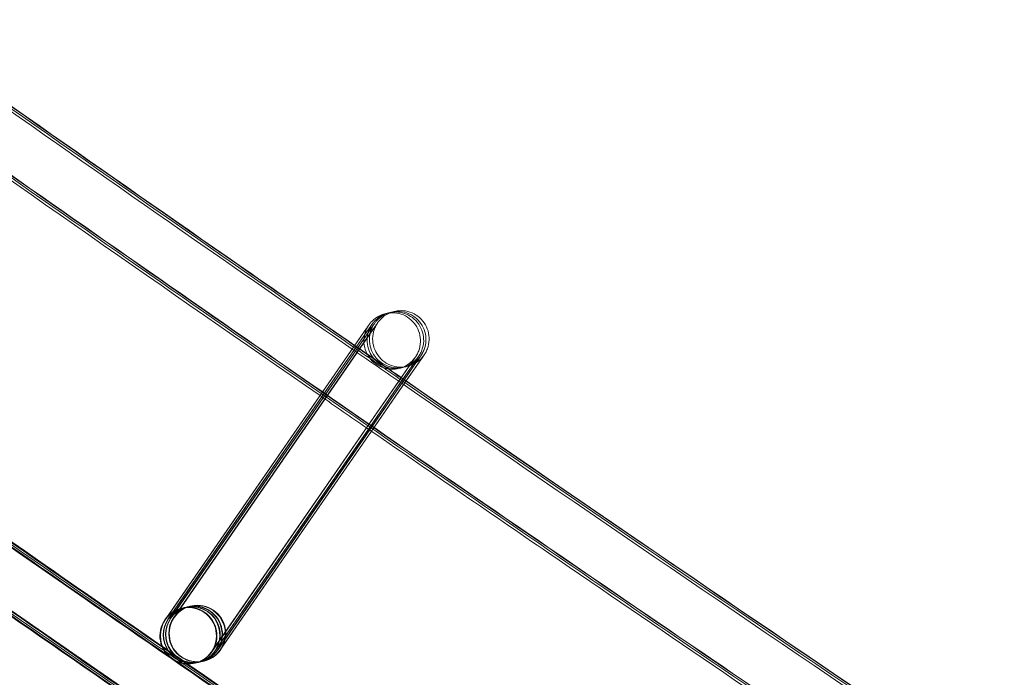
# Model space of a CAD drawing. Units: millimetres. Extents: x 1590 to 19120, y 1384 to 12555.
# Drawn here: x 3876 to 3946, y 2577 to 2623 of the extents above; entities that cross this region are included whole.
import ezdxf

# ---------------------------------------------------------------- set-up
doc = ezdxf.new("R2010")
doc.units = ezdxf.units.MM

# ---------------------------------------------------------------- blocks, each defined once
blk = doc.blocks.new('A$C75ff38e3')
at = {"color": 0, "linetype": 'Continuous', "lineweight": 0}
for p, q in [((-7828.031, 8823.212), (-7813.959, 8843.551)), ((-7813.958, 8843.55), (-7828.005, 8823.217)), ((-7827.871, 8823.251), (-7813.799, 8843.59)), ((-7813.798, 8843.589), (-7827.845, 8823.256)), ((-7827.644, 8823.305), (-7813.572, 8843.644)), ((-7813.571, 8843.643), (-7827.618, 8823.31)), ((-7814.185, 8843.496), (-7828.232, 8823.163)), ((-7828.167, 8823.289), (-7814.186, 8843.497)), ((-7824.969, 8820.882), (-7810.896, 8841.221)), ((-7810.894, 8841.223), (-7811.729, 8840.015)), ((-7811.602, 8839.927), (-7810.67, 8841.275)), ((-7810.667, 8841.277), (-7811.502, 8840.069)), ((-7811.413, 8840.008), (-7810.509, 8841.314)), ((-7810.507, 8841.315), (-7811.341, 8840.107)), ((-7811.215, 8840.02), (-7810.283, 8841.368)), ((-7810.28, 8841.37), (-7811.202, 8840.036)), ((-7811.502, 8840.069), (-7813.874, 8836.635)), ((-7811.341, 8840.107), (-7813.783, 8836.573)), ((-7811.729, 8840.015), (-7814.002, 8836.723)), ((-7813.878, 8836.638), (-7811.602, 8839.927)), ((-7813.788, 8836.575), (-7811.413, 8840.008)), ((-7813.66, 8836.487), (-7811.215, 8840.02)), ((-7811.202, 8840.036), (-7813.655, 8836.484)), ((-7814.002, 8836.723), (-7824.941, 8820.889)), ((-7824.742, 8820.936), (-7813.878, 8836.638)), ((-7813.874, 8836.635), (-7824.714, 8820.944)), ((-7824.582, 8820.974), (-7813.788, 8836.575)), ((-7813.783, 8836.573), (-7824.553, 8820.982)), ((-7824.355, 8821.029), (-7813.66, 8836.487)), ((-7813.655, 8836.484), (-7824.327, 8821.037)), ((-7826.826, 8824.025), (-7826.693, 8824.057)), ((-7826.665, 8824.064), (-7826.466, 8824.112)), ((-7826.439, 8824.118), (-7826.429, 8824.121)), ((-7827.09, 8823.962), (-7827.08, 8823.964)), ((-7827.053, 8823.971), (-7826.854, 8824.019)), ((-7828.258, 8823.158), (-7828.167, 8823.289)), ((-7826.157, 8820.072), (-7826.147, 8820.075)), ((-7826.12, 8820.081), (-7825.92, 8820.129)), ((-7825.893, 8820.136), (-7825.76, 8820.168)), ((-7825.733, 8820.174), (-7825.533, 8820.222)), ((-7825.506, 8820.229), (-7825.498, 8820.23)), ((-7825.498, 8820.23), (-7825.495, 8820.231))]:
    blk.add_line(p, q, dxfattribs=at)
blk.add_arc((-5284.591, 12447.056), 4059.249, 231.097157, 250.552093, dxfattribs=at)
for centre, major_axis, ratio, start_param, end_param in [((-7826.624, 8822.017), (-0.467, 1.945), 1, 0.730452, 7.013637), ((-7826.586, 8822.026), (1.65, 1.131), 0.999902, 5.077828, 8.218995), ((-7825.962, 8822.176), (0.467, -1.945), 1, -2.411141, 3.872044), ((-7826.387, 8822.074), (-1.13, 1.65), 0.999902, 3.879342, 6.648624), ((-7826.359, 8822.081), (1.65, 1.131), 0.999902, 5.077828, 8.218995), ((-7826.226, 8822.112), (-1.13, 1.65), 0.999902, 3.810784, 6.648624), ((-7826.199, 8822.119), (1.65, 1.131), 0.999902, 5.077828, 8.218995), ((-7826, 8822.167), (-1.13, 1.65), 0.999902, 3.879342, 6.648624), ((-7825.972, 8822.173), (1.65, 1.131), 0.999902, 5.077828, 8.218995), ((-7826.613, 8822.02), (-1.13, 1.65), 0.999902, 3.507031, 5.918172), ((-7826.613, 8822.02), (-1.13, 1.65), 0.999902, 5.918172, 6.648624), ((-7826.613, 8822.02), (-1.13, 1.65), 0.999902, 0.365438, 2.77658), ((-7826.586, 8822.026), (1.65, 1.131), 0.999902, 1.935809, 4.339985), ((-7826.387, 8822.074), (-1.13, 1.65), 0.999902, 0.365438, 2.77658), ((-7826.359, 8822.081), (1.65, 1.131), 0.999902, 1.935809, 4.339985), ((-7826.226, 8822.112), (-1.13, 1.65), 0.999902, 0.365438, 2.77658), ((-7826.199, 8822.119), (1.65, 1.131), 0.999902, 1.935809, 4.339985), ((-7826, 8822.167), (-1.13, 1.65), 0.999902, 0.365438, 2.77658), ((-7825.972, 8822.173), (1.65, 1.131), 0.999902, 1.935809, 4.339985), ((-7826.387, 8822.074), (-1.13, 1.65), 0.999902, 3.507031, 3.879342), ((-7826.226, 8822.112), (-1.13, 1.65), 0.999902, 3.507031, 3.810784), ((-7826, 8822.167), (-1.13, 1.65), 0.999902, 3.507031, 3.879342), ((-7826.613, 8822.02), (-1.13, 1.65), 0.999902, 2.77658, 3.507031), ((-7826.586, 8822.026), (1.65, 1.131), 0.999902, 4.339985, 5.077402), ((-7826.387, 8822.074), (-1.13, 1.65), 0.999902, 2.77658, 3.507031), ((-7826.359, 8822.081), (1.65, 1.131), 0.999902, 4.339985, 5.077402), ((-7826.226, 8822.112), (-1.13, 1.65), 0.999902, 2.77658, 3.507031), ((-7826.199, 8822.119), (1.65, 1.131), 0.999902, 4.339985, 5.077402), ((-7826, 8822.167), (-1.13, 1.65), 0.999902, 2.77658, 3.507031), ((-7825.972, 8822.173), (1.65, 1.131), 0.999902, 4.339985, 5.077402), ((-7826.586, 8822.026), (1.65, 1.131), 0.999902, 5.077402, 5.077828), ((-7826.359, 8822.081), (1.65, 1.131), 0.999902, 5.077402, 5.077828), ((-7826.199, 8822.119), (1.65, 1.131), 0.999902, 5.077402, 5.077828), ((-7825.972, 8822.173), (1.65, 1.131), 0.999902, 5.077402, 5.077828)]:
    blk.add_ellipse(centre, major_axis=major_axis, ratio=ratio, start_param=start_param, end_param=end_param, dxfattribs=at)
for points, knots in [([(-6760.237, 8301.653), (-6763.384, 8302.752), (-6766.529, 8303.855), (-6779.107, 8308.279), (-6788.529, 8311.63), (-6816.593, 8321.716), (-6835.201, 8328.546), (-6872.322, 8342.455), (-6890.836, 8349.535), (-6927.767, 8363.942), (-6946.184, 8371.27), (-6982.918, 8386.172), (-7001.235, 8393.747), (-7037.765, 8409.143), (-7055.978, 8416.964), (-7092.297, 8432.849), (-7110.404, 8440.914), (-7146.506, 8457.287), (-7164.503, 8465.595), (-7200.381, 8482.452), (-7218.265, 8491.002), (-7253.913, 8508.34), (-7271.68, 8517.129), (-7307.092, 8534.945), (-7324.738, 8543.973), (-7359.908, 8562.264), (-7377.431, 8571.528), (-7412.351, 8590.29), (-7429.749, 8599.789), (-7464.413, 8619.02), (-7481.681, 8628.752), (-7516.083, 8648.447), (-7533.219, 8658.411), (-7567.353, 8678.567), (-7584.353, 8688.76), (-7618.213, 8709.374), (-7635.075, 8719.795), (-7668.654, 8740.862), (-7685.374, 8751.509), (-7718.667, 8773.026), (-7735.242, 8783.897), (-7768.243, 8805.86), (-7784.67, 8816.953), (-7817.372, 8839.358), (-7833.648, 8850.671), (-7866.046, 8873.515), (-7882.169, 8885.045), (-7914.257, 8908.322), (-7930.223, 8920.069), (-7961.994, 8943.776), (-7977.801, 8955.736), (-8009.251, 8979.868), (-8024.895, 8992.04), (-8042.869, 9006.22), (-8045.28, 9008.126), (-8047.689, 9010.035)], [0, 0, 0, 0, 10.000006, 10.000006, 40.000179, 40.000179, 99.462951, 99.462951, 158.925054, 158.925054, 218.387157, 218.387157, 277.84926, 277.84926, 337.311363, 337.311363, 396.773466, 396.773466, 456.235569, 456.235569, 515.697672, 515.697672, 575.159775, 575.159775, 634.621878, 634.621878, 694.083981, 694.083981, 753.546084, 753.546084, 813.008187, 813.008187, 872.47029, 872.47029, 931.932393, 931.932393, 991.394496, 991.394496, 1050.856599, 1050.856599, 1110.318702, 1110.318702, 1169.780805, 1169.780805, 1229.242908, 1229.242908, 1288.705011, 1288.705011, 1348.167114, 1348.167114, 1407.629217, 1407.629217, 1467.09132, 1467.09132, 1476.311893, 1476.311893, 1476.311893, 1476.311893]), ([(-6760.259, 8301.566), (-6763.406, 8302.665), (-6766.552, 8303.768), (-6779.13, 8308.192), (-6788.552, 8311.542), (-6816.616, 8321.628), (-6835.224, 8328.457), (-6872.346, 8342.365), (-6890.861, 8349.444), (-6927.792, 8363.85), (-6946.209, 8371.177), (-6982.943, 8386.078), (-7001.261, 8393.653), (-7037.791, 8409.047), (-7056.005, 8416.867), (-7092.324, 8432.752), (-7110.431, 8440.816), (-7146.534, 8457.188), (-7164.531, 8465.495), (-7200.41, 8482.351), (-7218.293, 8490.9), (-7253.943, 8508.237), (-7271.709, 8517.025), (-7307.122, 8534.84), (-7324.769, 8543.867), (-7359.939, 8562.157), (-7377.463, 8571.421), (-7412.383, 8590.182), (-7429.781, 8599.68), (-7464.446, 8618.91), (-7481.714, 8628.641), (-7516.118, 8648.335), (-7533.253, 8658.298), (-7567.389, 8678.454), (-7584.389, 8688.646), (-7618.25, 8709.259), (-7635.111, 8719.679), (-7668.692, 8740.745), (-7685.411, 8751.392), (-7718.706, 8772.908), (-7735.281, 8783.778), (-7768.282, 8805.74), (-7784.709, 8816.833), (-7817.413, 8839.237), (-7833.689, 8850.549), (-7866.088, 8873.391), (-7882.211, 8884.922), (-7914.299, 8908.198), (-7930.266, 8919.944), (-7962.038, 8943.649), (-7977.845, 8955.609), (-8009.296, 8979.74), (-8024.94, 8991.911), (-8042.953, 9006.121), (-8045.402, 9008.057), (-8047.849, 9009.996)], [0, 0, 0, 0, 10.000006, 10.000006, 40.000179, 40.000179, 99.462951, 99.462951, 158.925054, 158.925054, 218.387157, 218.387157, 277.84926, 277.84926, 337.311363, 337.311363, 396.773466, 396.773466, 456.235569, 456.235569, 515.697672, 515.697672, 575.159775, 575.159775, 634.621878, 634.621878, 694.083981, 694.083981, 753.546084, 753.546084, 813.008187, 813.008187, 872.47029, 872.47029, 931.932393, 931.932393, 991.394496, 991.394496, 1050.856599, 1050.856599, 1110.318702, 1110.318702, 1169.780805, 1169.780805, 1229.242908, 1229.242908, 1288.705011, 1288.705011, 1348.167114, 1348.167114, 1407.629217, 1407.629217, 1467.09132, 1467.09132, 1476.457881, 1476.457881, 1476.457881, 1476.457881]), ([(-6760.421, 8301.689), (-6763.568, 8302.788), (-6766.714, 8303.891), (-6779.291, 8308.317), (-6788.713, 8311.668), (-6816.776, 8321.757), (-6835.384, 8328.589), (-6872.505, 8342.502), (-6891.019, 8349.583), (-6927.949, 8363.993), (-6946.366, 8371.323), (-6983.099, 8386.229), (-7001.415, 8393.806), (-7037.944, 8409.205), (-7056.157, 8417.027), (-7092.476, 8432.916), (-7110.582, 8440.983), (-7146.684, 8457.359), (-7164.68, 8465.669), (-7200.558, 8482.529), (-7218.44, 8491.08), (-7254.088, 8508.421), (-7271.854, 8517.212), (-7307.265, 8535.032), (-7324.912, 8544.061), (-7360.08, 8562.355), (-7377.603, 8571.621), (-7412.522, 8590.386), (-7429.919, 8599.887), (-7464.582, 8619.121), (-7481.85, 8628.855), (-7516.251, 8648.553), (-7533.386, 8658.518), (-7567.52, 8678.678), (-7584.519, 8688.872), (-7618.378, 8709.489), (-7635.239, 8719.912), (-7668.817, 8740.982), (-7685.536, 8751.631), (-7718.828, 8773.151), (-7735.402, 8784.024), (-7768.402, 8805.99), (-7784.828, 8817.084), (-7817.529, 8839.493), (-7833.805, 8850.807), (-7866.202, 8873.653), (-7882.324, 8885.186), (-7914.41, 8908.466), (-7930.375, 8920.214), (-7962.146, 8943.923), (-7977.951, 8955.885), (-8009.4, 8980.02), (-8025.043, 8992.194), (-8042.924, 9006.303), (-8045.243, 9008.136), (-8047.56, 9009.972)], [0, 0, 0, 0, 10.000006, 10.000006, 40.000179, 40.000179, 99.463979, 99.463979, 158.927109, 158.927109, 218.39024, 218.39024, 277.853371, 277.853371, 337.316502, 337.316502, 396.779633, 396.779633, 456.242763, 456.242763, 515.705894, 515.705894, 575.169025, 575.169025, 634.632156, 634.632156, 694.095287, 694.095287, 753.558417, 753.558417, 813.021548, 813.021548, 872.484679, 872.484679, 931.94781, 931.94781, 991.410941, 991.410941, 1050.874071, 1050.874071, 1110.337202, 1110.337202, 1169.800333, 1169.800333, 1229.263464, 1229.263464, 1288.726595, 1288.726595, 1348.189725, 1348.189725, 1407.652856, 1407.652856, 1467.115987, 1467.115987, 1475.984632, 1475.984632, 1475.984632, 1475.984632]), ([(-6766.702, 8276.929), (-6769.85, 8278.026), (-6772.996, 8279.127), (-6785.576, 8283.545), (-6795, 8286.891), (-6823.122, 8296.981), (-6841.788, 8303.819), (-6879.024, 8317.746), (-6897.595, 8324.834), (-6934.641, 8339.259), (-6953.116, 8346.596), (-6989.964, 8361.516), (-7008.339, 8369.1), (-7044.984, 8384.514), (-7063.256, 8392.344), (-7099.691, 8408.247), (-7117.856, 8416.322), (-7154.074, 8432.713), (-7172.129, 8441.03), (-7208.124, 8457.905), (-7226.066, 8466.464), (-7261.832, 8483.821), (-7279.657, 8492.619), (-7315.186, 8510.454), (-7332.892, 8519.491), (-7368.179, 8537.801), (-7385.762, 8547.075), (-7420.8, 8565.857), (-7438.257, 8575.365), (-7473.04, 8594.616), (-7490.368, 8604.358), (-7524.89, 8624.073), (-7542.085, 8634.046), (-7576.339, 8654.223), (-7593.399, 8664.426), (-7627.38, 8685.06), (-7644.301, 8695.491), (-7678.002, 8716.58), (-7694.782, 8727.237), (-7728.197, 8748.775), (-7744.832, 8759.657), (-7777.955, 8781.642), (-7794.443, 8792.745), (-7827.268, 8815.172), (-7843.606, 8826.496), (-7876.127, 8849.362), (-7892.311, 8860.904), (-7924.522, 8884.203), (-7940.55, 8895.961), (-7972.446, 8919.691), (-7988.315, 8931.663), (-8019.89, 8955.819), (-8035.597, 8968.003), (-8055.372, 8983.556), (-8059.517, 8986.828), (-8063.657, 8990.108)], [0, 0, 0, 0, 10.000006, 10.000006, 40.000177, 40.000177, 99.633166, 99.633166, 159.265487, 159.265487, 218.897808, 218.897808, 278.530129, 278.530129, 338.16245, 338.16245, 397.79477, 397.79477, 457.427091, 457.427091, 517.059412, 517.059412, 576.691733, 576.691733, 636.324054, 636.324054, 695.956375, 695.956375, 755.588696, 755.588696, 815.221017, 815.221017, 874.853337, 874.853337, 934.485658, 934.485658, 994.117979, 994.117979, 1053.7503, 1053.7503, 1113.382621, 1113.382621, 1173.014942, 1173.014942, 1232.647263, 1232.647263, 1292.279584, 1292.279584, 1351.911905, 1351.911905, 1411.544225, 1411.544225, 1471.176546, 1471.176546, 1487.020992, 1487.020992, 1487.020992, 1487.020992]), ([(-6766.679, 8277.015), (-6769.827, 8278.113), (-6772.973, 8279.214), (-6785.553, 8283.632), (-6794.977, 8286.978), (-6823.099, 8297.069), (-6841.764, 8303.908), (-6879, 8317.836), (-6897.571, 8324.925), (-6934.616, 8339.351), (-6953.091, 8346.689), (-6989.939, 8361.61), (-7008.313, 8369.195), (-7044.958, 8384.61), (-7063.229, 8392.44), (-7099.664, 8408.345), (-7117.828, 8416.42), (-7154.046, 8432.812), (-7172.101, 8441.13), (-7208.096, 8458.006), (-7226.037, 8466.565), (-7261.802, 8483.923), (-7279.627, 8492.723), (-7315.156, 8510.559), (-7332.861, 8519.596), (-7368.148, 8537.908), (-7385.73, 8547.182), (-7420.768, 8565.965), (-7438.224, 8575.474), (-7473.007, 8594.725), (-7490.334, 8604.468), (-7524.856, 8624.184), (-7542.05, 8634.158), (-7576.304, 8654.336), (-7593.364, 8664.54), (-7627.344, 8685.175), (-7644.265, 8695.607), (-7677.965, 8716.696), (-7694.744, 8727.354), (-7728.159, 8748.894), (-7744.794, 8759.776), (-7777.916, 8781.761), (-7794.404, 8792.866), (-7827.228, 8815.294), (-7843.565, 8826.618), (-7876.085, 8849.485), (-7892.269, 8861.027), (-7924.48, 8884.328), (-7940.507, 8896.087), (-7972.403, 8919.817), (-7988.271, 8931.79), (-8019.845, 8955.946), (-8035.551, 8968.131), (-8055.288, 8983.655), (-8059.395, 8986.897), (-8063.497, 8990.147)], [0, 0, 0, 0, 10.000006, 10.000006, 40.000177, 40.000177, 99.633166, 99.633166, 159.265487, 159.265487, 218.897808, 218.897808, 278.530129, 278.530129, 338.16245, 338.16245, 397.79477, 397.79477, 457.427091, 457.427091, 517.059412, 517.059412, 576.691733, 576.691733, 636.324054, 636.324054, 695.956375, 695.956375, 755.588696, 755.588696, 815.221017, 815.221017, 874.853337, 874.853337, 934.485658, 934.485658, 994.117979, 994.117979, 1053.7503, 1053.7503, 1113.382621, 1113.382621, 1173.014942, 1173.014942, 1232.647263, 1232.647263, 1292.279584, 1292.279584, 1351.911905, 1351.911905, 1411.544225, 1411.544225, 1471.176546, 1471.176546, 1486.875009, 1486.875009, 1486.875009, 1486.875009]), ([(-6766.657, 8277.102), (-6769.804, 8278.2), (-6772.95, 8279.301), (-6785.53, 8283.72), (-6794.954, 8287.066), (-6823.076, 8297.158), (-6841.741, 8303.997), (-6878.976, 8317.926), (-6897.547, 8325.016), (-6934.591, 8339.443), (-6953.066, 8346.781), (-6989.914, 8361.704), (-7008.288, 8369.289), (-7044.932, 8384.705), (-7063.203, 8392.536), (-7099.637, 8408.442), (-7117.801, 8416.518), (-7154.019, 8432.911), (-7172.073, 8441.23), (-7208.067, 8458.107), (-7226.008, 8466.667), (-7261.773, 8484.026), (-7279.597, 8492.826), (-7315.126, 8510.663), (-7332.831, 8519.702), (-7368.117, 8538.014), (-7385.699, 8547.289), (-7420.736, 8566.073), (-7438.192, 8575.583), (-7472.974, 8594.835), (-7490.301, 8604.578), (-7524.821, 8624.296), (-7542.016, 8634.27), (-7576.269, 8654.449), (-7593.328, 8664.653), (-7627.308, 8685.29), (-7644.228, 8695.722), (-7677.928, 8716.813), (-7694.707, 8727.471), (-7728.12, 8749.012), (-7744.755, 8759.894), (-7777.877, 8781.881), (-7794.364, 8792.986), (-7827.187, 8815.415), (-7843.524, 8826.74), (-7876.044, 8849.608), (-7892.227, 8861.151), (-7924.437, 8884.453), (-7940.464, 8896.212), (-7972.359, 8919.943), (-7988.227, 8931.917), (-8019.8, 8956.074), (-8035.506, 8968.259), (-8055.204, 8983.754), (-8059.273, 8986.966), (-8063.336, 8990.185)], [0, 0, 0, 0, 10.000006, 10.000006, 40.000177, 40.000177, 99.633166, 99.633166, 159.265487, 159.265487, 218.897808, 218.897808, 278.530129, 278.530129, 338.16245, 338.16245, 397.79477, 397.79477, 457.427091, 457.427091, 517.059412, 517.059412, 576.691733, 576.691733, 636.324054, 636.324054, 695.956375, 695.956375, 755.588696, 755.588696, 815.221017, 815.221017, 874.853337, 874.853337, 934.485658, 934.485658, 994.117979, 994.117979, 1053.7503, 1053.7503, 1113.382621, 1113.382621, 1173.014942, 1173.014942, 1232.647263, 1232.647263, 1292.279584, 1292.279584, 1351.911905, 1351.911905, 1411.544225, 1411.544225, 1471.176546, 1471.176546, 1486.729026, 1486.729026, 1486.729026, 1486.729026]), ([(-6766.648, 8277.138), (-6769.795, 8278.235), (-6772.941, 8279.337), (-6785.521, 8283.756), (-6794.945, 8287.102), (-6823.066, 8297.194), (-6841.731, 8304.034), (-6878.966, 8317.964), (-6897.537, 8325.053), (-6934.581, 8339.481), (-6953.056, 8346.819), (-6989.903, 8361.743), (-7008.277, 8369.328), (-7044.921, 8384.745), (-7063.192, 8392.576), (-7099.626, 8408.483), (-7117.79, 8416.558), (-7154.007, 8432.952), (-7172.061, 8441.271), (-7208.055, 8458.149), (-7225.996, 8466.709), (-7261.761, 8484.069), (-7279.585, 8492.869), (-7315.113, 8510.707), (-7332.818, 8519.745), (-7368.104, 8538.058), (-7385.686, 8547.333), (-7420.723, 8566.117), (-7438.179, 8575.627), (-7472.96, 8594.88), (-7490.287, 8604.624), (-7524.807, 8624.342), (-7542.002, 8634.316), (-7576.255, 8654.496), (-7593.314, 8664.7), (-7627.293, 8685.337), (-7644.213, 8695.77), (-7677.912, 8716.861), (-7694.692, 8727.519), (-7728.105, 8749.06), (-7744.739, 8759.943), (-7777.86, 8781.931), (-7794.348, 8793.036), (-7827.171, 8815.465), (-7843.508, 8826.79), (-7876.027, 8849.658), (-7892.21, 8861.202), (-7924.42, 8884.504), (-7940.447, 8896.263), (-7972.341, 8919.995), (-7988.209, 8931.969), (-8019.782, 8956.127), (-8035.487, 8968.312), (-8055.169, 8983.794), (-8059.222, 8986.994), (-8063.27, 8990.201)], [0, 0, 0, 0, 10.000006, 10.000006, 40.000177, 40.000177, 99.633166, 99.633166, 159.265487, 159.265487, 218.897808, 218.897808, 278.530129, 278.530129, 338.16245, 338.16245, 397.79477, 397.79477, 457.427091, 457.427091, 517.059412, 517.059412, 576.691733, 576.691733, 636.324054, 636.324054, 695.956375, 695.956375, 755.588696, 755.588696, 815.221017, 815.221017, 874.853337, 874.853337, 934.485658, 934.485658, 994.117979, 994.117979, 1053.7503, 1053.7503, 1113.382621, 1113.382621, 1173.014942, 1173.014942, 1232.647263, 1232.647263, 1292.279584, 1292.279584, 1351.911905, 1351.911905, 1411.544225, 1411.544225, 1471.176546, 1471.176546, 1486.668827, 1486.668827, 1486.668827, 1486.668827]), ([(-6776.875, 8280.451), (-6786.068, 8283.681), (-6795.251, 8286.941), (-6823.132, 8296.944), (-6841.797, 8303.783), (-6879.034, 8317.709), (-6897.605, 8324.797), (-6934.651, 8339.221), (-6953.126, 8346.558), (-6989.975, 8361.478), (-7008.35, 8369.061), (-7044.995, 8384.474), (-7063.267, 8392.304), (-7099.702, 8408.207), (-7117.867, 8416.281), (-7154.086, 8432.672), (-7172.14, 8440.989), (-7208.136, 8457.864), (-7226.078, 8466.422), (-7261.844, 8483.778), (-7279.669, 8492.577), (-7315.199, 8510.411), (-7332.904, 8519.448), (-7368.192, 8537.757), (-7385.775, 8547.031), (-7420.813, 8565.812), (-7438.27, 8575.321), (-7473.054, 8594.57), (-7490.381, 8604.312), (-7524.904, 8624.027), (-7542.099, 8634), (-7576.354, 8654.176), (-7593.414, 8664.379), (-7627.395, 8685.013), (-7644.316, 8695.444), (-7678.017, 8716.532), (-7694.797, 8727.189), (-7728.212, 8748.727), (-7744.848, 8759.608), (-7777.971, 8781.592), (-7794.459, 8792.696), (-7827.285, 8815.122), (-7843.622, 8826.446), (-7876.144, 8849.311), (-7892.328, 8860.853), (-7924.54, 8884.152), (-7940.568, 8895.91), (-7972.464, 8919.639), (-7988.333, 8931.611), (-8019.908, 8955.766), (-8035.615, 8967.95), (-8052.294, 8981.067), (-8053.348, 8981.897), (-8054.401, 8982.727)], [10.768554, 10.768554, 10.768554, 10.768554, 40.000177, 40.000177, 99.633166, 99.633166, 159.265487, 159.265487, 218.897808, 218.897808, 278.530129, 278.530129, 338.16245, 338.16245, 397.79477, 397.79477, 457.427091, 457.427091, 517.059412, 517.059412, 576.691733, 576.691733, 636.324054, 636.324054, 695.956375, 695.956375, 755.588696, 755.588696, 815.221017, 815.221017, 874.853337, 874.853337, 934.485658, 934.485658, 994.117979, 994.117979, 1053.7503, 1053.7503, 1113.382621, 1113.382621, 1173.014942, 1173.014942, 1232.647263, 1232.647263, 1292.279584, 1292.279584, 1351.911905, 1351.911905, 1411.544225, 1411.544225, 1471.176546, 1471.176546, 1475.200646, 1475.200646, 1475.200646, 1475.200646]), ([(-7850.948, 8867.399), (-7841.53, 8860.747), (-7832.087, 8854.132), (-7820.088, 8845.797), (-7817.555, 8844.042), (-7815.021, 8842.289)], [243.153541, 243.153541, 243.153541, 243.153541, 277.741604, 277.741604, 286.984842, 286.984842, 286.984842, 286.984842]), ([(-7850.721, 8867.453), (-7841.304, 8860.802), (-7831.86, 8854.187), (-7819.904, 8845.881), (-7817.414, 8844.155), (-7814.922, 8842.432)], [243.153541, 243.153541, 243.153541, 243.153541, 277.741604, 277.741604, 286.829387, 286.829387, 286.829387, 286.829387]), ([(-7850.56, 8867.492), (-7841.143, 8860.84), (-7831.7, 8854.225), (-7819.773, 8845.94), (-7817.314, 8844.236), (-7814.852, 8842.533)], [243.153541, 243.153541, 243.153541, 243.153541, 277.741604, 277.741604, 286.719321, 286.719321, 286.719321, 286.719321]), ([(-7850.422, 8867.422), (-7841.007, 8860.771), (-7831.566, 8854.158), (-7819.681, 8845.902), (-7817.262, 8844.225), (-7814.841, 8842.55)], [243.165877, 243.165877, 243.165877, 243.165877, 277.745717, 277.745717, 286.57785, 286.57785, 286.57785, 286.57785]), ([(-7817.297, 8839), (-7828.214, 8846.55), (-7839.098, 8854.149), (-7851.051, 8862.576), (-7852.155, 8863.355), (-7853.259, 8864.134)], [1189.422194, 1189.422194, 1189.422194, 1189.422194, 1229.242908, 1229.242908, 1233.296566, 1233.296566, 1233.296566, 1233.296566]), ([(-7867.094, 8847.857), (-7857.335, 8840.957), (-7847.549, 8834.097), (-7821.419, 8815.938), (-7805.027, 8804.709), (-7772.095, 8782.472), (-7755.554, 8771.464), (-7722.326, 8749.671), (-7705.639, 8738.885), (-7672.121, 8717.54), (-7655.291, 8706.98), (-7621.49, 8686.086), (-7604.519, 8675.753), (-7572.988, 8656.843), (-7558.446, 8648.234), (-7543.856, 8639.709)], [242.56904, 242.56904, 242.56904, 242.56904, 278.422781, 278.422781, 338.028264, 338.028264, 397.633748, 397.633748, 457.239232, 457.239232, 516.844716, 516.844716, 576.450199, 576.450199, 627.144964, 627.144964, 627.144964, 627.144964]), ([(-7866.782, 8847.699), (-7857.105, 8840.858), (-7847.4, 8834.056), (-7834.477, 8825.075), (-7831.282, 8822.861), (-7828.084, 8820.651)], [242.869971, 242.869971, 242.869971, 242.869971, 278.422781, 278.422781, 290.083661, 290.083661, 290.083661, 290.083661]), ([(-7866.415, 8847.591), (-7856.806, 8840.8), (-7847.17, 8834.046), (-7834.45, 8825.206), (-7831.389, 8823.085), (-7828.326, 8820.967)], [243.123176, 243.123176, 243.123176, 243.123176, 278.422781, 278.422781, 289.594585, 289.594585, 289.594585, 289.594585]), ([(-7866.154, 8847.559), (-7856.579, 8840.791), (-7846.976, 8834.061), (-7834.384, 8825.31), (-7831.419, 8823.255), (-7828.45, 8821.203)], [243.246002, 243.246002, 243.246002, 243.246002, 278.422781, 278.422781, 289.248311, 289.248311, 289.248311, 289.248311]), ([(-7866.061, 8847.556), (-7856.495, 8840.794), (-7846.901, 8834.071), (-7834.352, 8825.35), (-7831.421, 8823.318), (-7828.487, 8821.289)], [243.279086, 243.279086, 243.279086, 243.279086, 278.422781, 278.422781, 289.123812, 289.123812, 289.123812, 289.123812]), ([(-7812.349, 8844.883), (-7812.218, 8844.92), (-7812.083, 8844.944), (-7811.736, 8844.97), (-7811.519, 8844.951), (-7811.107, 8844.847), (-7810.907, 8844.761), (-7810.549, 8844.532), (-7810.386, 8844.388), (-7810.118, 8844.058), (-7810.009, 8843.87), (-7809.858, 8843.473), (-7809.814, 8843.259), (-7809.795, 8842.835), (-7809.82, 8842.618), (-7809.907, 8842.313), (-7809.944, 8842.214), (-7810.01, 8842.07), (-7810.034, 8842.023), (-7810.07, 8841.96), (-7810.08, 8841.943), (-7810.098, 8841.913), (-7810.106, 8841.901), (-7810.117, 8841.882), (-7810.121, 8841.877), (-7810.127, 8841.867), (-7810.13, 8841.863), (-7810.134, 8841.856), (-7810.136, 8841.853), (-7810.141, 8841.846), (-7810.143, 8841.842), (-7810.149, 8841.835), (-7810.15, 8841.832), (-7810.155, 8841.826), (-7810.156, 8841.823), (-7810.165, 8841.811), (-7810.173, 8841.799), (-7810.22, 8841.73), (-7810.286, 8841.635), (-7810.417, 8841.445), (-7810.46, 8841.383), (-7810.507, 8841.315)], [3.549718, 3.549718, 3.549718, 3.549718, 3.955235, 3.955235, 4.592495, 4.592495, 5.229768, 5.229768, 5.867041, 5.867041, 6.504314, 6.504314, 7.141587, 7.141587, 7.77886, 7.77886, 8.094384, 8.094384, 8.253094, 8.253094, 8.312584, 8.312584, 8.357276, 8.357276, 8.379368, 8.379368, 8.39549, 8.39549, 8.41165, 8.41165, 8.444252, 8.444252, 8.508708, 8.508708, 8.633833, 8.633833, 9.009295, 9.009295, 10.14617, 10.14617, 10.61119, 10.61119, 10.61119, 10.61119]), ([(-7812.155, 8844.928), (-7812.014, 8844.971), (-7811.868, 8844.998), (-7811.51, 8845.024), (-7811.293, 8845.005), (-7810.881, 8844.901), (-7810.681, 8844.815), (-7810.322, 8844.587), (-7810.16, 8844.442), (-7809.891, 8844.113), (-7809.782, 8843.924), (-7809.631, 8843.527), (-7809.587, 8843.314), (-7809.568, 8842.889), (-7809.594, 8842.673), (-7809.68, 8842.367), (-7809.717, 8842.268), (-7809.783, 8842.125), (-7809.808, 8842.077), (-7809.843, 8842.014), (-7809.853, 8841.997), (-7809.871, 8841.968), (-7809.879, 8841.955), (-7809.89, 8841.937), (-7809.894, 8841.931), (-7809.9, 8841.921), (-7809.903, 8841.918), (-7809.907, 8841.911), (-7809.909, 8841.908), (-7809.914, 8841.9), (-7809.917, 8841.897), (-7809.922, 8841.889), (-7809.924, 8841.887), (-7809.928, 8841.88), (-7809.93, 8841.878), (-7809.938, 8841.865), (-7809.947, 8841.853), (-7809.994, 8841.785), (-7810.059, 8841.69), (-7810.191, 8841.5), (-7810.233, 8841.438), (-7810.28, 8841.37)], [3.515843, 3.515843, 3.515843, 3.515843, 3.955235, 3.955235, 4.592495, 4.592495, 5.229768, 5.229768, 5.867041, 5.867041, 6.504314, 6.504314, 7.141587, 7.141587, 7.77886, 7.77886, 8.094384, 8.094384, 8.253094, 8.253094, 8.312584, 8.312584, 8.357276, 8.357276, 8.379368, 8.379368, 8.39549, 8.39549, 8.41165, 8.41165, 8.444252, 8.444252, 8.508708, 8.508708, 8.633833, 8.633833, 9.009295, 9.009295, 10.14617, 10.14617, 10.61119, 10.61119, 10.61119, 10.61119]), ([(-7814.186, 8843.497), (-7814.054, 8843.687), (-7813.956, 8843.829), (-7813.869, 8843.955), (-7813.85, 8843.982), (-7813.835, 8844.003), (-7813.833, 8844.007), (-7813.827, 8844.015), (-7813.825, 8844.018), (-7813.819, 8844.027), (-7813.817, 8844.029), (-7813.812, 8844.036), (-7813.81, 8844.039), (-7813.803, 8844.049), (-7813.796, 8844.057), (-7813.778, 8844.082), (-7813.764, 8844.099), (-7813.731, 8844.141), (-7813.711, 8844.165), (-7813.627, 8844.26), (-7813.559, 8844.327), (-7813.329, 8844.523), (-7813.147, 8844.634), (-7812.759, 8844.795), (-7812.547, 8844.846), (-7812.124, 8844.877), (-7811.907, 8844.858), (-7811.495, 8844.754), (-7811.295, 8844.668), (-7810.936, 8844.439), (-7810.773, 8844.295), (-7810.505, 8843.965), (-7810.396, 8843.777), (-7810.245, 8843.38), (-7810.201, 8843.166), (-7810.182, 8842.742), (-7810.207, 8842.526), (-7810.294, 8842.22), (-7810.331, 8842.121), (-7810.397, 8841.977), (-7810.421, 8841.93), (-7810.457, 8841.867), (-7810.467, 8841.85), (-7810.485, 8841.82), (-7810.493, 8841.808), (-7810.504, 8841.79), (-7810.508, 8841.784), (-7810.514, 8841.774), (-7810.517, 8841.77), (-7810.521, 8841.764), (-7810.523, 8841.761), (-7810.528, 8841.753), (-7810.531, 8841.749), (-7810.536, 8841.742), (-7810.537, 8841.74), (-7810.542, 8841.733), (-7810.544, 8841.73), (-7810.552, 8841.718), (-7810.56, 8841.706), (-7810.608, 8841.637), (-7810.673, 8841.542), (-7810.804, 8841.352), (-7810.847, 8841.291), (-7810.894, 8841.223)], [0, 0, 0, 0, 1.29904, 1.29904, 1.933046, 1.933046, 2.111008, 2.111008, 2.177957, 2.177957, 2.201129, 2.201129, 2.217284, 2.217284, 2.250093, 2.250093, 2.314773, 2.314773, 2.409714, 2.409714, 2.695035, 2.695035, 3.317657, 3.317657, 3.955235, 3.955235, 4.592495, 4.592495, 5.229768, 5.229768, 5.867041, 5.867041, 6.504314, 6.504314, 7.141587, 7.141587, 7.77886, 7.77886, 8.094384, 8.094384, 8.253094, 8.253094, 8.312584, 8.312584, 8.357276, 8.357276, 8.379368, 8.379368, 8.39549, 8.39549, 8.41165, 8.41165, 8.444252, 8.444252, 8.508708, 8.508708, 8.633833, 8.633833, 9.009295, 9.009295, 10.14617, 10.14617, 10.61119, 10.61119, 10.61119, 10.61119]), ([(-7813.959, 8843.551), (-7813.828, 8843.741), (-7813.729, 8843.884), (-7813.642, 8844.009), (-7813.623, 8844.036), (-7813.608, 8844.058), (-7813.606, 8844.061), (-7813.6, 8844.07), (-7813.598, 8844.072), (-7813.592, 8844.081), (-7813.59, 8844.084), (-7813.586, 8844.09), (-7813.583, 8844.093), (-7813.576, 8844.103), (-7813.57, 8844.112), (-7813.551, 8844.137), (-7813.538, 8844.154), (-7813.505, 8844.195), (-7813.484, 8844.219), (-7813.401, 8844.314), (-7813.332, 8844.381), (-7813.102, 8844.578), (-7812.921, 8844.689), (-7812.668, 8844.794), (-7812.606, 8844.816), (-7812.542, 8844.835)], [0, 0, 0, 0, 1.29904, 1.29904, 1.933046, 1.933046, 2.111008, 2.111008, 2.177957, 2.177957, 2.201129, 2.201129, 2.217284, 2.217284, 2.250093, 2.250093, 2.314773, 2.314773, 2.409714, 2.409714, 2.695035, 2.695035, 3.317657, 3.317657, 3.515843, 3.515843, 3.515843, 3.515843]), ([(-7813.799, 8843.59), (-7813.667, 8843.78), (-7813.569, 8843.922), (-7813.482, 8844.048), (-7813.463, 8844.075), (-7813.448, 8844.096), (-7813.446, 8844.099), (-7813.44, 8844.108), (-7813.438, 8844.111), (-7813.432, 8844.12), (-7813.43, 8844.122), (-7813.425, 8844.129), (-7813.423, 8844.132), (-7813.415, 8844.142), (-7813.409, 8844.15), (-7813.391, 8844.175), (-7813.377, 8844.192), (-7813.344, 8844.234), (-7813.324, 8844.258), (-7813.24, 8844.353), (-7813.172, 8844.42), (-7812.942, 8844.616), (-7812.76, 8844.727), (-7812.497, 8844.836), (-7812.424, 8844.862), (-7812.349, 8844.883)], [0, 0, 0, 0, 1.29904, 1.29904, 1.933046, 1.933046, 2.111008, 2.111008, 2.177957, 2.177957, 2.201129, 2.201129, 2.217284, 2.217284, 2.250093, 2.250093, 2.314773, 2.314773, 2.409714, 2.409714, 2.695035, 2.695035, 3.317657, 3.317657, 3.549718, 3.549718, 3.549718, 3.549718]), ([(-7813.572, 8843.644), (-7813.44, 8843.834), (-7813.342, 8843.977), (-7813.255, 8844.102), (-7813.236, 8844.129), (-7813.221, 8844.151), (-7813.219, 8844.154), (-7813.213, 8844.163), (-7813.211, 8844.165), (-7813.205, 8844.174), (-7813.203, 8844.177), (-7813.198, 8844.183), (-7813.196, 8844.186), (-7813.189, 8844.196), (-7813.183, 8844.205), (-7813.164, 8844.229), (-7813.151, 8844.247), (-7813.118, 8844.288), (-7813.097, 8844.312), (-7813.013, 8844.407), (-7812.945, 8844.474), (-7812.715, 8844.671), (-7812.534, 8844.782), (-7812.281, 8844.887), (-7812.218, 8844.909), (-7812.155, 8844.928)], [0, 0, 0, 0, 1.29904, 1.29904, 1.933046, 1.933046, 2.111008, 2.111008, 2.177957, 2.177957, 2.201129, 2.201129, 2.217284, 2.217284, 2.250093, 2.250093, 2.314773, 2.314773, 2.409714, 2.409714, 2.695035, 2.695035, 3.317657, 3.317657, 3.515843, 3.515843, 3.515843, 3.515843]), ([(-7812.542, 8844.835), (-7812.401, 8844.878), (-7812.255, 8844.905), (-7811.897, 8844.931), (-7811.68, 8844.912), (-7811.268, 8844.808), (-7811.068, 8844.722), (-7810.709, 8844.494), (-7810.547, 8844.349), (-7810.278, 8844.02), (-7810.169, 8843.831), (-7810.018, 8843.434), (-7809.974, 8843.221), (-7809.955, 8842.796), (-7809.981, 8842.58), (-7810.067, 8842.274), (-7810.104, 8842.175), (-7810.171, 8842.032), (-7810.195, 8841.985), (-7810.23, 8841.921), (-7810.24, 8841.904), (-7810.258, 8841.875), (-7810.266, 8841.862), (-7810.278, 8841.844), (-7810.281, 8841.838), (-7810.288, 8841.829), (-7810.29, 8841.825), (-7810.294, 8841.818), (-7810.296, 8841.815), (-7810.302, 8841.807), (-7810.304, 8841.804), (-7810.309, 8841.796), (-7810.311, 8841.794), (-7810.315, 8841.788), (-7810.317, 8841.785), (-7810.326, 8841.772), (-7810.334, 8841.76), (-7810.381, 8841.692), (-7810.447, 8841.597), (-7810.578, 8841.407), (-7810.62, 8841.345), (-7810.667, 8841.277)], [3.515843, 3.515843, 3.515843, 3.515843, 3.955235, 3.955235, 4.592495, 4.592495, 5.229768, 5.229768, 5.867041, 5.867041, 6.504314, 6.504314, 7.141587, 7.141587, 7.77886, 7.77886, 8.094384, 8.094384, 8.253094, 8.253094, 8.312584, 8.312584, 8.357276, 8.357276, 8.379368, 8.379368, 8.39549, 8.39549, 8.41165, 8.41165, 8.444252, 8.444252, 8.508708, 8.508708, 8.633833, 8.633833, 9.009295, 9.009295, 10.14617, 10.14617, 10.61119, 10.61119, 10.61119, 10.61119]), ([(-7814.185, 8843.496), (-7814.054, 8843.685), (-7813.956, 8843.827), (-7813.872, 8843.95), (-7813.852, 8843.978), (-7813.844, 8843.991), (-7813.843, 8843.992), (-7813.843, 8843.992), (-7813.843, 8843.992), (-7813.843, 8843.992), (-7813.843, 8843.991), (-7813.845, 8843.989), (-7813.846, 8843.987), (-7813.849, 8843.983), (-7813.85, 8843.981), (-7813.853, 8843.977), (-7813.854, 8843.975), (-7813.858, 8843.969), (-7813.86, 8843.966), (-7813.867, 8843.955), (-7813.873, 8843.946), (-7813.89, 8843.92), (-7813.901, 8843.902), (-7813.929, 8843.854), (-7813.946, 8843.823), (-7814.01, 8843.701), (-7814.051, 8843.605), (-7814.151, 8843.308), (-7814.187, 8843.096), (-7814.192, 8842.674), (-7814.159, 8842.459), (-7814.029, 8842.054), (-7813.931, 8841.86), (-7813.68, 8841.516), (-7813.526, 8841.363), (-7813.18, 8841.116), (-7812.985, 8841.019), (-7812.579, 8840.893), (-7812.363, 8840.863), (-7811.939, 8840.871), (-7811.724, 8840.91), (-7811.324, 8841.051), (-7811.132, 8841.156), (-7810.881, 8841.35), (-7810.803, 8841.421), (-7810.695, 8841.536), (-7810.66, 8841.576), (-7810.617, 8841.63), (-7810.607, 8841.644), (-7810.591, 8841.665), (-7810.585, 8841.672), (-7810.577, 8841.684), (-7810.574, 8841.687), (-7810.569, 8841.694), (-7810.567, 8841.697), (-7810.562, 8841.705), (-7810.559, 8841.708), (-7810.555, 8841.714), (-7810.554, 8841.716), (-7810.553, 8841.717), (-7810.552, 8841.718), (-7810.552, 8841.718)], [0, 0, 0, 0, 1.295291, 1.295291, 1.92273, 1.92273, 2.048677, 2.048677, 2.067454, 2.067454, 2.121726, 2.121726, 2.162497, 2.162497, 2.182828, 2.182828, 2.1989, 2.1989, 2.215023, 2.215023, 2.247647, 2.247647, 2.312031, 2.312031, 2.415673, 2.415673, 2.727274, 2.727274, 3.355743, 3.355743, 3.993182, 3.993182, 4.630447, 4.630447, 5.26772, 5.26772, 5.904993, 5.904993, 6.542266, 6.542266, 7.179538, 7.179538, 7.81681, 7.81681, 8.132323, 8.132323, 8.290228, 8.290228, 8.340947, 8.340947, 8.371156, 8.371156, 8.387228, 8.387228, 8.403352, 8.403352, 8.43598, 8.43598, 8.500406, 8.500406, 8.549755, 8.549755, 8.549755, 8.549755]), ([(-7813.958, 8843.55), (-7813.828, 8843.74), (-7813.73, 8843.882), (-7813.645, 8844.005), (-7813.626, 8844.032), (-7813.617, 8844.045), (-7813.616, 8844.047), (-7813.616, 8844.047), (-7813.616, 8844.047), (-7813.616, 8844.046), (-7813.617, 8844.046), (-7813.618, 8844.043), (-7813.619, 8844.042), (-7813.622, 8844.038), (-7813.623, 8844.036), (-7813.626, 8844.031), (-7813.628, 8844.029), (-7813.631, 8844.024), (-7813.634, 8844.02), (-7813.641, 8844.009), (-7813.646, 8844.001), (-7813.663, 8843.974), (-7813.674, 8843.956), (-7813.703, 8843.908), (-7813.72, 8843.878), (-7813.784, 8843.755), (-7813.825, 8843.659), (-7813.925, 8843.362), (-7813.961, 8843.15), (-7813.965, 8842.728), (-7813.932, 8842.513), (-7813.803, 8842.108), (-7813.704, 8841.914), (-7813.454, 8841.571), (-7813.299, 8841.418), (-7812.953, 8841.17), (-7812.758, 8841.074), (-7812.352, 8840.948), (-7812.137, 8840.917), (-7811.712, 8840.925), (-7811.498, 8840.964), (-7811.097, 8841.106), (-7810.906, 8841.21), (-7810.655, 8841.404), (-7810.576, 8841.476), (-7810.468, 8841.591), (-7810.434, 8841.631), (-7810.391, 8841.685), (-7810.38, 8841.698), (-7810.364, 8841.719), (-7810.358, 8841.727), (-7810.35, 8841.738), (-7810.347, 8841.742), (-7810.343, 8841.748), (-7810.34, 8841.751), (-7810.335, 8841.759), (-7810.333, 8841.762), (-7810.328, 8841.769), (-7810.327, 8841.77), (-7810.326, 8841.772), (-7810.326, 8841.772), (-7810.326, 8841.772)], [0, 0, 0, 0, 1.295291, 1.295291, 1.92273, 1.92273, 2.048677, 2.048677, 2.067454, 2.067454, 2.121726, 2.121726, 2.162497, 2.162497, 2.182828, 2.182828, 2.1989, 2.1989, 2.215023, 2.215023, 2.247647, 2.247647, 2.312031, 2.312031, 2.415673, 2.415673, 2.727274, 2.727274, 3.355743, 3.355743, 3.993182, 3.993182, 4.630447, 4.630447, 5.26772, 5.26772, 5.904993, 5.904993, 6.542266, 6.542266, 7.179538, 7.179538, 7.81681, 7.81681, 8.132323, 8.132323, 8.290228, 8.290228, 8.340947, 8.340947, 8.371156, 8.371156, 8.387228, 8.387228, 8.403352, 8.403352, 8.43598, 8.43598, 8.500406, 8.500406, 8.549755, 8.549755, 8.549755, 8.549755]), ([(-7813.798, 8843.589), (-7813.667, 8843.778), (-7813.569, 8843.92), (-7813.484, 8844.043), (-7813.465, 8844.071), (-7813.456, 8844.084), (-7813.455, 8844.085), (-7813.455, 8844.085), (-7813.455, 8844.085), (-7813.456, 8844.085), (-7813.456, 8844.084), (-7813.458, 8844.082), (-7813.459, 8844.08), (-7813.462, 8844.076), (-7813.463, 8844.074), (-7813.466, 8844.07), (-7813.467, 8844.068), (-7813.471, 8844.062), (-7813.473, 8844.059), (-7813.48, 8844.048), (-7813.486, 8844.039), (-7813.503, 8844.013), (-7813.514, 8843.994), (-7813.542, 8843.946), (-7813.559, 8843.916), (-7813.623, 8843.794), (-7813.664, 8843.697), (-7813.764, 8843.401), (-7813.8, 8843.189), (-7813.804, 8842.767), (-7813.772, 8842.551), (-7813.642, 8842.147), (-7813.543, 8841.953), (-7813.293, 8841.609), (-7813.138, 8841.456), (-7812.793, 8841.209), (-7812.598, 8841.112), (-7812.192, 8840.986), (-7811.976, 8840.956), (-7811.551, 8840.964), (-7811.337, 8841.003), (-7810.936, 8841.144), (-7810.745, 8841.248), (-7810.494, 8841.443), (-7810.416, 8841.514), (-7810.308, 8841.629), (-7810.273, 8841.669), (-7810.23, 8841.723), (-7810.22, 8841.737), (-7810.204, 8841.758), (-7810.198, 8841.765), (-7810.19, 8841.776), (-7810.187, 8841.78), (-7810.182, 8841.787), (-7810.18, 8841.79), (-7810.175, 8841.797), (-7810.172, 8841.801), (-7810.168, 8841.807), (-7810.167, 8841.809), (-7810.165, 8841.81), (-7810.165, 8841.811), (-7810.165, 8841.811)], [0, 0, 0, 0, 1.295291, 1.295291, 1.92273, 1.92273, 2.048677, 2.048677, 2.067454, 2.067454, 2.121726, 2.121726, 2.162497, 2.162497, 2.182828, 2.182828, 2.1989, 2.1989, 2.215023, 2.215023, 2.247647, 2.247647, 2.312031, 2.312031, 2.415673, 2.415673, 2.727274, 2.727274, 3.355743, 3.355743, 3.993182, 3.993182, 4.630447, 4.630447, 5.26772, 5.26772, 5.904993, 5.904993, 6.542266, 6.542266, 7.179538, 7.179538, 7.81681, 7.81681, 8.132323, 8.132323, 8.290228, 8.290228, 8.340947, 8.340947, 8.371156, 8.371156, 8.387228, 8.387228, 8.403352, 8.403352, 8.43598, 8.43598, 8.500406, 8.500406, 8.549755, 8.549755, 8.549755, 8.549755]), ([(-7813.571, 8843.643), (-7813.441, 8843.833), (-7813.343, 8843.975), (-7813.258, 8844.097), (-7813.239, 8844.125), (-7813.23, 8844.138), (-7813.229, 8844.14), (-7813.229, 8844.14), (-7813.229, 8844.14), (-7813.229, 8844.139), (-7813.229, 8844.139), (-7813.231, 8844.136), (-7813.232, 8844.135), (-7813.235, 8844.13), (-7813.236, 8844.129), (-7813.239, 8844.124), (-7813.241, 8844.122), (-7813.244, 8844.116), (-7813.246, 8844.113), (-7813.254, 8844.102), (-7813.259, 8844.093), (-7813.276, 8844.067), (-7813.287, 8844.049), (-7813.316, 8844.001), (-7813.332, 8843.971), (-7813.396, 8843.848), (-7813.437, 8843.752), (-7813.538, 8843.455), (-7813.574, 8843.243), (-7813.578, 8842.821), (-7813.545, 8842.606), (-7813.416, 8842.201), (-7813.317, 8842.007), (-7813.067, 8841.664), (-7812.912, 8841.51), (-7812.566, 8841.263), (-7812.371, 8841.166), (-7811.965, 8841.041), (-7811.75, 8841.01), (-7811.325, 8841.018), (-7811.11, 8841.057), (-7810.71, 8841.199), (-7810.519, 8841.303), (-7810.267, 8841.497), (-7810.189, 8841.569), (-7810.081, 8841.684), (-7810.047, 8841.724), (-7810.003, 8841.778), (-7809.993, 8841.791), (-7809.977, 8841.812), (-7809.971, 8841.82), (-7809.963, 8841.831), (-7809.96, 8841.835), (-7809.955, 8841.841), (-7809.953, 8841.844), (-7809.948, 8841.852), (-7809.946, 8841.855), (-7809.941, 8841.862), (-7809.94, 8841.863), (-7809.939, 8841.865), (-7809.939, 8841.865), (-7809.939, 8841.865)], [0, 0, 0, 0, 1.295291, 1.295291, 1.92273, 1.92273, 2.048677, 2.048677, 2.067454, 2.067454, 2.121726, 2.121726, 2.162497, 2.162497, 2.182828, 2.182828, 2.1989, 2.1989, 2.215023, 2.215023, 2.247647, 2.247647, 2.312031, 2.312031, 2.415673, 2.415673, 2.727274, 2.727274, 3.355743, 3.355743, 3.993182, 3.993182, 4.630447, 4.630447, 5.26772, 5.26772, 5.904993, 5.904993, 6.542266, 6.542266, 7.179538, 7.179538, 7.81681, 7.81681, 8.132323, 8.132323, 8.290228, 8.290228, 8.340947, 8.340947, 8.371156, 8.371156, 8.387228, 8.387228, 8.403352, 8.403352, 8.43598, 8.43598, 8.500406, 8.500406, 8.549755, 8.549755, 8.549755, 8.549755]), ([(-7810.552, 8841.718), (-7810.552, 8841.718), (-7810.553, 8841.717), (-7810.555, 8841.714), (-7810.56, 8841.707), (-7810.59, 8841.663), (-7810.633, 8841.601), (-7810.748, 8841.435), (-7810.816, 8841.337), (-7810.896, 8841.221)], [8.549755, 8.549755, 8.549755, 8.549755, 8.600825, 8.600825, 8.902177, 8.902177, 9.811189, 9.811189, 10.603537, 10.603537, 10.603537, 10.603537]), ([(-7810.326, 8841.772), (-7810.326, 8841.772), (-7810.326, 8841.772), (-7810.328, 8841.769), (-7810.333, 8841.761), (-7810.363, 8841.718), (-7810.407, 8841.655), (-7810.522, 8841.489), (-7810.589, 8841.391), (-7810.67, 8841.275)], [8.549755, 8.549755, 8.549755, 8.549755, 8.600825, 8.600825, 8.902177, 8.902177, 9.811189, 9.811189, 10.603537, 10.603537, 10.603537, 10.603537]), ([(-7810.165, 8841.811), (-7810.165, 8841.811), (-7810.165, 8841.81), (-7810.168, 8841.807), (-7810.173, 8841.799), (-7810.203, 8841.756), (-7810.246, 8841.694), (-7810.361, 8841.528), (-7810.429, 8841.43), (-7810.509, 8841.314)], [8.549755, 8.549755, 8.549755, 8.549755, 8.600825, 8.600825, 8.902177, 8.902177, 9.811189, 9.811189, 10.603537, 10.603537, 10.603537, 10.603537]), ([(-7809.939, 8841.865), (-7809.939, 8841.865), (-7809.939, 8841.865), (-7809.941, 8841.862), (-7809.946, 8841.854), (-7809.976, 8841.811), (-7810.02, 8841.748), (-7810.135, 8841.582), (-7810.202, 8841.484), (-7810.283, 8841.368)], [8.549755, 8.549755, 8.549755, 8.549755, 8.600825, 8.600825, 8.902177, 8.902177, 9.811189, 9.811189, 10.603537, 10.603537, 10.603537, 10.603537]), ([(-7777.774, 8811.983), (-7785.572, 8817.252), (-7793.353, 8822.545), (-7805.419, 8830.81), (-7809.715, 8833.765), (-7814.006, 8836.726)], [1141.54773, 1141.54773, 1141.54773, 1141.54773, 1169.780805, 1169.780805, 1185.42223, 1185.42223, 1185.42223, 1185.42223]), ([(-7827.385, 8820.168), (-7814.469, 8811.245), (-7801.505, 8802.391), (-7788.443, 8793.571), (-7788.39, 8793.535), (-7788.337, 8793.5)], [290.933268, 290.933268, 290.933268, 290.933268, 338.028264, 338.028264, 338.218415, 338.218415, 338.218415, 338.218415])]:
    blk.add_open_spline(points, degree=3, knots=knots, dxfattribs=at)
for points in [[(-7815.021, 8842.289), (-7813.925, 8841.531), (-7812.828, 8840.773), (-7811.73, 8840.016)], [(-7814.922, 8842.432), (-7813.783, 8841.644), (-7812.644, 8840.857), (-7811.504, 8840.07)], [(-7814.852, 8842.533), (-7813.683, 8841.724), (-7812.513, 8840.916), (-7811.343, 8840.109)], [(-7814.841, 8842.55), (-7813.629, 8841.712), (-7812.416, 8840.874), (-7811.203, 8840.037)], [(-7811.504, 8840.07), (-7799.522, 8831.8), (-7787.5, 8823.59), (-7775.438, 8815.439)], [(-7811.343, 8840.109), (-7799.392, 8831.86), (-7787.401, 8823.67), (-7775.369, 8815.54)], [(-7811.73, 8840.016), (-7799.706, 8831.716), (-7787.64, 8823.476), (-7775.534, 8815.297)], [(-7811.203, 8840.037), (-7799.295, 8831.818), (-7787.347, 8823.658), (-7775.359, 8815.556)], [(-7814.006, 8836.726), (-7815.103, 8837.484), (-7816.2, 8838.242), (-7817.297, 8839)], [(-7828.487, 8821.289), (-7827.873, 8820.865), (-7827.26, 8820.441), (-7826.646, 8820.017)], [(-7828.45, 8821.203), (-7827.88, 8820.808), (-7827.31, 8820.414), (-7826.74, 8820.02)], [(-7828.326, 8820.967), (-7827.885, 8820.663), (-7827.445, 8820.358), (-7827.004, 8820.054)], [(-7828.084, 8820.651), (-7827.851, 8820.49), (-7827.618, 8820.329), (-7827.385, 8820.168)], [(-7827.004, 8820.054), (-7814.247, 8811.242), (-7801.443, 8802.498), (-7788.595, 8793.82)], [(-7826.74, 8820.02), (-7814.113, 8811.3), (-7801.441, 8802.644), (-7788.725, 8794.055)], [(-7826.646, 8820.017), (-7814.063, 8811.327), (-7801.435, 8802.701), (-7788.763, 8794.142)]]:
    blk.add_open_spline(points, degree=3, dxfattribs=at)

msp = doc.modelspace()

# ---------------------------------------------------------------- block references
msp.add_blockref('A$C75ff38e3', (11714.436, -6242.167))

doc.saveas('drawing.dxf')
